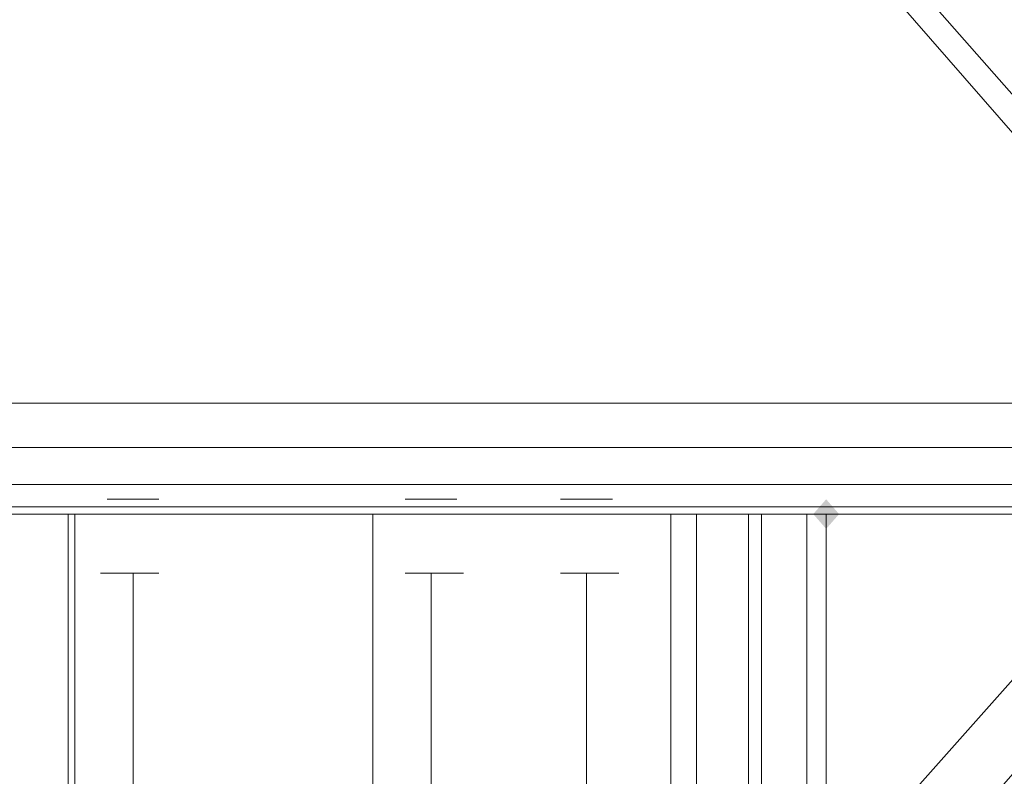
# Model space of a CAD drawing. Units: millimetres. Extents: x 209666 to 216117, y -85304 to -79098.
# Drawn here: x 212958 to 213030, y -82558 to -82503 of the extents above; entities that cross this region are included whole.
import ezdxf

# ---------------------------------------------------------------- set-up
doc = ezdxf.new("R2010")
doc.units = ezdxf.units.MM
doc.layers.add('AQUAWOOD  CWPg169.538', color=250, linetype='Continuous', lineweight=25)
doc.layers.add('МАФЫ НАШИ', color=7, linetype='Continuous', lineweight=25)

# ---------------------------------------------------------------- blocks, each defined once
blk = doc.blocks.new('guil-')
at = {"layer": 'AQUAWOOD  CWPg169.538'}
blk.add_hatch(color=18, dxfattribs=at).paths.add_polyline_path([(210610.474, -82184.402), (210610, -82184.877), (210609.526, -82185.351), (210610, -82185.825), (210610.474, -82186.299), (210610.948, -82185.825), (210611.423, -82185.351), (210610.948, -82184.877)])
blk.add_hatch(color=18, dxfattribs=at).paths.add_polyline_path([(210610.474, -82184.402), (210610, -82184.877), (210609.526, -82185.351), (210610, -82185.825), (210610.474, -82186.299), (210610.948, -82185.825), (210611.423, -82185.351), (210610.948, -82184.877)])
at = {"layer": 'AQUAWOOD  CWPg169.538', "color": 18, "lineweight": 13}
for points in [[(210665.957, -82200.052), (210567.795, -82102.363), (210665.957, -82200.052)], [(210664.535, -82201.474), (210566.846, -82103.312), (210567.795, -82102.363), (210665.957, -82200.052)], [(210664.535, -82201.474), (210566.846, -82103.312), (210567.795, -82102.363), (210571.588, -82099.044), (210575.856, -82094.302), (210580.599, -82089.559), (210583.918, -82086.24), (210585.341, -82084.817), (210583.918, -82086.24), (210580.599, -82089.559), (210575.856, -82094.302), (210571.588, -82099.044), (210567.795, -82102.363), (210566.846, -82103.312), (210567.795, -82102.363), (210665.957, -82200.052)], [(210665.957, -82200.052), (210567.795, -82102.363), (210665.957, -82200.052)], [(210664.535, -82201.474), (210566.846, -82103.312), (210664.535, -82201.474)], [(210665.957, -82200.052), (210567.795, -82102.363), (210566.846, -82103.312), (210567.795, -82102.363), (210571.588, -82099.044), (210575.856, -82094.302), (210580.599, -82089.559), (210583.918, -82086.24), (210585.341, -82084.817), (210583.918, -82086.24), (210580.599, -82089.559), (210575.856, -82094.302), (210571.588, -82099.044), (210567.795, -82102.363), (210566.846, -82103.312), (210567.795, -82102.363), (210665.957, -82200.052)], [(210651.257, -82169.228), (210616.165, -82203.845), (210651.257, -82169.228)], [(210616.165, -82203.845), (210651.257, -82169.228), (210616.165, -82203.845)], [(210531.754, -82185.351), (210554.991, -82185.351), (210577.279, -82185.351), (210599.093, -82185.351), (210604.784, -82185.351), (210609.051, -82185.351), (210610.474, -82185.351), (210609.051, -82185.351), (210605.732, -82185.351), (210600.99, -82185.351), (210586.289, -82185.351), (210571.114, -82185.351), (210555.465, -82185.351), (210547.878, -82185.351)], [(210531.754, -82185.351), (210554.991, -82185.351), (210577.279, -82185.351), (210599.093, -82185.351), (210604.784, -82185.351), (210609.051, -82185.351), (210610.474, -82185.351), (210609.051, -82185.351), (210605.732, -82185.351), (210600.99, -82185.351), (210586.289, -82185.351), (210571.114, -82185.351), (210555.465, -82185.351), (210547.878, -82185.351)], [(210610.474, -82185.351), (210610.474, -82185.351)], [(210610.474, -82203.845), (210610.474, -82185.351), (210610.474, -82203.845)], [(210610.474, -82185.351), (210610.474, -82203.845), (210610.474, -82185.351)], [(210559.733, -82189.145), (210559.733, -82263.596)], [(210581.547, -82189.145), (210581.547, -82263.596)], [(210592.928, -82189.145), (210592.928, -82263.596)]]:
    blk.add_lwpolyline(points, dxfattribs=at)
for points in [[(210640.824, -82185.351), (209628.849, -82185.351), (209628.374, -82184.877), (209626.952, -82183.454), (209624.581, -82181.083), (209621.735, -82178.238), (209615.571, -82172.073), (209674.373, -82113.744), (209676.744, -82110.899), (209679.115, -82108.528), (209680.538, -82107.105), (209681.012, -82106.631), (209637.385, -82150.259), (209615.571, -82172.073), (209621.735, -82178.238), (209624.581, -82181.083), (209626.952, -82183.454), (209628.374, -82184.877), (209628.849, -82185.351)], [(210647.937, -82178.238), (209621.735, -82178.238), (209615.571, -82172.073), (209674.373, -82113.744), (210595.299, -82113.744), (210654.102, -82172.073)], [(210647.937, -82178.238), (210654.102, -82172.073), (210595.299, -82113.744), (209674.373, -82113.744), (209615.571, -82172.073), (209621.735, -82178.238)], [(210632.288, -82150.259), (209637.385, -82150.259), (209615.571, -82172.073), (209621.735, -82178.238), (210647.937, -82178.238), (210654.102, -82172.073)], [(210632.288, -82150.259), (210654.102, -82172.073), (210647.937, -82178.238), (209621.735, -82178.238), (209615.571, -82172.073), (209637.385, -82150.259)], [(210616.165, -82203.845), (210651.257, -82169.228), (210654.102, -82172.073), (210618.062, -82208.113), (210502.827, -82208.113), (210502.827, -82203.845), (210502.827, -82208.113), (210502.827, -82203.845)], [(210654.102, -82172.073), (210618.062, -82208.113), (210502.827, -82208.113), (210502.827, -82203.845), (210616.165, -82203.845), (210651.257, -82169.228)], [(210616.165, -82203.845), (210502.827, -82203.845), (210502.827, -82208.113), (210502.827, -82203.845), (210502.827, -82208.113), (210618.062, -82208.113), (210654.102, -82172.073), (210651.257, -82169.228)], [(210654.102, -82172.073), (210651.257, -82169.228), (210616.165, -82203.845), (210502.827, -82203.845), (210502.827, -82208.113), (210618.062, -82208.113)], [(209628.849, -82185.351), (209628.374, -82184.877), (209626.952, -82183.454), (209624.581, -82181.083), (209621.735, -82178.238), (209615.571, -82172.073), (209621.735, -82178.238), (209624.581, -82181.083), (209626.952, -82183.454), (209628.374, -82184.877), (209628.849, -82185.351), (210640.824, -82185.351)], [(210645.092, -82181.083), (210642.721, -82183.454), (209626.952, -82183.454), (209624.581, -82181.083), (210645.092, -82181.083), (209624.581, -82181.083), (209621.735, -82178.238), (210647.937, -82178.238), (210645.092, -82181.083), (209624.581, -82181.083), (209621.735, -82178.238), (210647.937, -82178.238)], [(210645.092, -82181.083), (210642.721, -82183.454), (209626.952, -82183.454), (209624.581, -82181.083), (210645.092, -82181.083), (209624.581, -82181.083), (209621.735, -82178.238), (210647.937, -82178.238), (209621.735, -82178.238), (209624.581, -82181.083), (210645.092, -82181.083), (210647.937, -82178.238)], [(210642.721, -82183.454), (209626.952, -82183.454), (209624.581, -82181.083), (210645.092, -82181.083)], [(210642.721, -82183.454), (209626.952, -82183.454), (209624.581, -82181.083), (210645.092, -82181.083)], [(210641.298, -82184.877), (210642.721, -82183.454), (209626.952, -82183.454), (209628.374, -82184.877), (210641.298, -82184.877), (210640.824, -82185.351), (209628.849, -82185.351), (209628.374, -82184.877)], [(210642.721, -82183.454), (209626.952, -82183.454), (209628.374, -82184.877), (210641.298, -82184.877)], [(210641.298, -82184.877), (210642.721, -82183.454), (209626.952, -82183.454), (209628.374, -82184.877), (210641.298, -82184.877), (209628.374, -82184.877), (209628.849, -82185.351), (210640.824, -82185.351)], [(210642.721, -82183.454), (209626.952, -82183.454), (209628.374, -82184.877), (210641.298, -82184.877)], [(210640.824, -82185.351), (210641.298, -82184.877), (209628.374, -82184.877), (209628.849, -82185.351)], [(210640.824, -82185.351), (209628.849, -82185.351), (209628.374, -82184.877), (210641.298, -82184.877)], [(210561.63, -82184.402), (210560.682, -82184.402), (210558.785, -82184.402), (210557.836, -82184.402), (210558.785, -82184.402), (210560.682, -82184.402)], [(210583.444, -82184.402), (210582.495, -82184.402), (210580.599, -82184.402), (210579.65, -82184.402), (210580.599, -82184.402), (210582.495, -82184.402)], [(210594.825, -82184.402), (210593.877, -82184.402), (210591.98, -82184.402), (210591.031, -82184.402), (210591.98, -82184.402), (210593.877, -82184.402)], [(210531.754, -82185.351), (210531.754, -82203.845), (210554.991, -82203.845), (210554.991, -82185.351)], [(210531.754, -82185.351), (210531.754, -82203.845), (210554.991, -82203.845), (210554.991, -82185.351)], [(210555.465, -82203.845), (210547.878, -82203.845), (210547.878, -82185.351), (210555.465, -82185.351)], [(210555.465, -82203.845), (210547.878, -82203.845), (210547.878, -82185.351), (210555.465, -82185.351)], [(210577.279, -82185.351), (210577.279, -82203.845), (210554.991, -82203.845), (210554.991, -82185.351)], [(210577.279, -82185.351), (210577.279, -82203.845), (210554.991, -82203.845), (210554.991, -82185.351)], [(210571.114, -82185.351), (210586.289, -82185.351), (210600.99, -82185.351), (210600.99, -82203.845), (210586.289, -82203.845), (210571.114, -82203.845), (210555.465, -82203.845), (210555.465, -82185.351)], [(210571.114, -82185.351), (210586.289, -82185.351), (210600.99, -82185.351), (210600.99, -82203.845), (210586.289, -82203.845), (210571.114, -82203.845), (210555.465, -82203.845), (210555.465, -82185.351)], [(210599.093, -82185.351), (210577.279, -82185.351), (210577.279, -82203.845), (210599.093, -82203.845)], [(210599.093, -82185.351), (210577.279, -82185.351), (210577.279, -82203.845), (210599.093, -82203.845)], [(210599.093, -82203.845), (210604.784, -82203.845), (210604.784, -82185.351), (210599.093, -82185.351)], [(210599.093, -82203.845), (210604.784, -82203.845), (210604.784, -82185.351), (210599.093, -82185.351)], [(210605.732, -82203.845), (210605.732, -82185.351), (210600.99, -82185.351), (210600.99, -82203.845)], [(210605.732, -82203.845), (210605.732, -82185.351), (210600.99, -82185.351), (210600.99, -82203.845)], [(210604.784, -82203.845), (210604.784, -82185.351), (210609.051, -82185.351), (210609.051, -82203.845)], [(210604.784, -82203.845), (210604.784, -82185.351), (210609.051, -82185.351), (210609.051, -82203.845)], [(210609.051, -82203.845), (210605.732, -82203.845), (210605.732, -82185.351), (210609.051, -82185.351), (210609.051, -82203.845), (210609.051, -82185.351), (210610.474, -82185.351), (210610.474, -82203.845)], [(210609.051, -82203.845), (210605.732, -82203.845), (210605.732, -82185.351), (210609.051, -82185.351), (210609.051, -82203.845), (210609.051, -82185.351), (210610.474, -82185.351), (210610.474, -82203.845)], [(210610.474, -82203.845), (210610.474, -82185.351), (210609.051, -82185.351), (210609.051, -82203.845)], [(210610.474, -82203.845), (210610.474, -82185.351), (210609.051, -82185.351), (210609.051, -82203.845)], [(210557.362, -82189.145), (210557.836, -82189.145), (210558.31, -82189.145), (210558.785, -82189.145), (210559.259, -82189.145), (210559.733, -82189.145), (210560.207, -82189.145), (210560.682, -82189.145), (210561.156, -82189.145), (210561.63, -82189.145), (210561.156, -82189.145), (210560.682, -82189.145), (210560.207, -82189.145), (210559.733, -82189.145), (210559.259, -82189.145), (210558.785, -82189.145), (210558.31, -82189.145), (210557.836, -82189.145)], [(210579.65, -82189.145), (210580.124, -82189.145), (210580.599, -82189.145), (210581.073, -82189.145), (210581.547, -82189.145), (210582.021, -82189.145), (210582.495, -82189.145), (210582.97, -82189.145), (210583.444, -82189.145), (210583.918, -82189.145), (210583.444, -82189.145), (210582.97, -82189.145), (210582.495, -82189.145), (210582.021, -82189.145), (210581.547, -82189.145), (210581.073, -82189.145), (210580.599, -82189.145), (210580.124, -82189.145)], [(210591.031, -82189.145), (210591.506, -82189.145), (210591.98, -82189.145), (210592.454, -82189.145), (210592.928, -82189.145), (210593.402, -82189.145), (210593.877, -82189.145), (210594.351, -82189.145), (210594.825, -82189.145), (210595.299, -82189.145), (210594.825, -82189.145), (210594.351, -82189.145), (210593.877, -82189.145), (210593.402, -82189.145), (210592.928, -82189.145), (210592.454, -82189.145), (210591.98, -82189.145), (210591.506, -82189.145)]]:
    blk.add_lwpolyline(points, close=True, dxfattribs=at)
blk = doc.blocks.new('егнльапва')
at = {"layer": 'МАФЫ НАШИ', "yscale": 1.1406}
blk.add_blockref('guil-', (2406.169, 11201.632), dxfattribs=at)

msp = doc.modelspace()

# ---------------------------------------------------------------- block references
at = {"layer": 'МАФЫ НАШИ'}
msp.add_blockref('егнльапва', (0, 0), dxfattribs=at)

doc.saveas('drawing.dxf')
